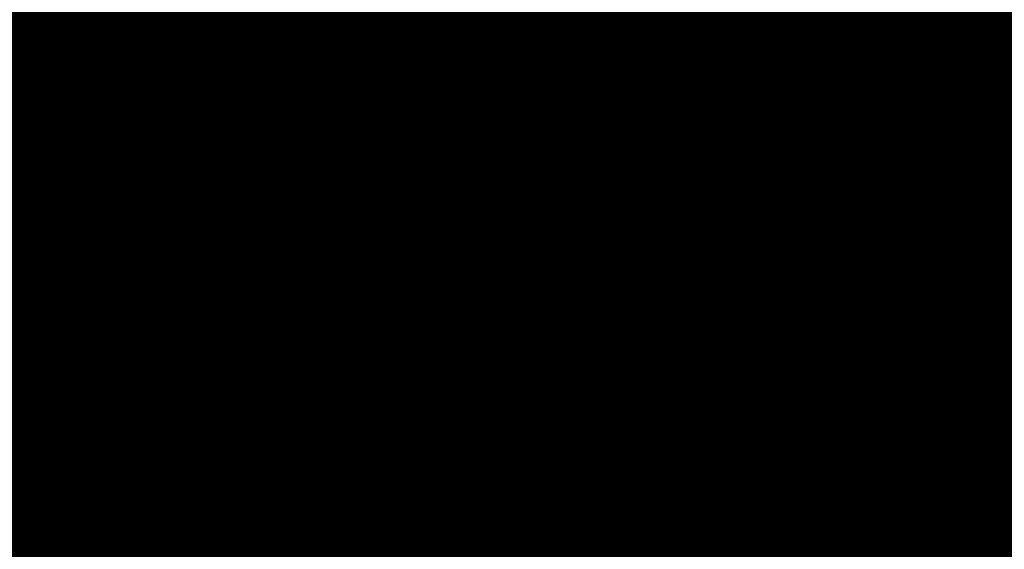
# Model space of a CAD drawing. Extents: x 1538956 to 1571595, y 5042519 to 5072519.
# Drawn here: x 1560123 to 1560162, y 5061027 to 5061048 of the extents above; entities that cross this region are included whole.
import ezdxf

# ---------------------------------------------------------------- set-up
doc = ezdxf.new("R2010")
doc.units = 0
doc.header["$LTSCALE"] = 2
doc.header["$MEASUREMENT"] = 0
doc.linetypes.add('CONTINUA', pattern=[0])
doc.linetypes.add('NASCOSTA2', pattern=[4.762499999999999, 3.175, -1.5875])
for name, color, linetype in [('374', 1, 'Continuous'), ('base_cat_FABBRICATI', 92, 'CONTINUA'), ('base_cat_PARTICELLE', 92, 'CONTINUA'), ('base_cat_ret_fabbricati', 254, 'CONTINUA'), ('base_cat_ret_foglio', 71, 'Continuous'), ('base_cat_STRADE', 92, 'CONTINUA'), ('base_cat_TESTI', 9, 'CONTINUA'), ('conica', 8, 'Continuous'), ('inviluppo', 255, 'Continuous')]:
    doc.layers.add(name, color=color, linetype=linetype)

msp = doc.modelspace()

# ---------------------------------------------------------------- hatches: boundary and pattern name
at = {"layer": '374'}
h = msp.add_hatch(dxfattribs=at)
h.set_pattern_fill('ANSI31', color=256, scale=400, style=0)
h.set_pattern_definition([(45, (0, 0), (-35.35533905932737, 35.35533905932738), [])])
h.paths.add_polyline_path([(1565180.373256797, 5068125.2603018, 0.02394110212736644), (1564117.803313463, 5069090.670400796), (1564112.427868435, 5069062.265329854), (1564050.671255, 5069005.956785), (1564027.048794, 5068964.912494), (1564000.719343, 5068872.043482), (1563987.43657, 5068853.618676), (1563940.928152, 5068778.830389), (1563923.585932, 5068760.879245), (1563859.381064, 5068702.440849), (1563842.06039, 5068685.216554), (1563795.252454, 5068636.452958), (1563730.857272, 5068596.339299), (1563723.347097, 5068591.400941), (1563666.550454, 5068547.516039), (1563601.897059, 5068532.476744), (1563537.245491, 5068517.229941), (1563514.078592, 5068496.662017), (1563492.713974, 5068403.846134), (1563473.850874, 5068378.820537999), (1563449.701426, 5068310.80942), (1563450.983694, 5068218.224859999), (1563475.747557, 5068193.013242), (1563540.766912, 5068172.611308999), (1563605.631037, 5068167.429204), (1563670.559182, 5068156.006988), (1563735.319913, 5068160.944142), (1563800.292032, 5068145.269623), (1563864.996803, 5068155.660465), (1563907.384828, 5068130.300849), (1563865.385309, 5068117.831661), (1563805.804322, 5068036.660027999), (1563801.587268, 5068019.023196), (1563788.542617, 5067943.885239), (1563802.70642, 5067909.937747), (1563848.347938, 5067851.901252), (1563868.602212, 5067759.511525), (1563869.068102, 5067759.226942), (1563869.87524, 5067759.524599), (1563933.24721, 5067821.135892), (1563997.741635, 5067852.279321), (1564018.374362, 5067761.051404), (1564051.158918, 5067668.791218), (1564064.584546, 5067655.370542), (1564129.779612, 5067618.672625), (1564156.943589, 5067577.283782), (1564163.367122, 5067484.7523), (1564168.922778, 5067392.21188), (1564197.316479, 5067355.157117), (1564262.643359, 5067306.0797), (1564272.962292, 5067300.688326), (1564327.859048, 5067267.85448), (1564393.108921, 5067226.405896), (1564431.526175, 5067209.730996), (1564458.381084, 5067182.891299), (1564504.893305, 5067117.893584), (1564524.531228, 5067054.822098), (1564530.992904, 5067025.566494999), (1564590.521748, 5066942.383303), (1564598.310135, 5066933.667384), (1564656.278446, 5066852.667791001), (1564668.708198, 5066841.801), (1564672.749565, 5066749.245223001), (1564658.269124, 5066661.126828), (1564626.56582, 5066748.765295), (1564592.283351, 5066772.716175), (1564527.350273, 5066783.038323), (1564462.34547, 5066800.305232), (1564391.043893393, 5066833.888057797), (1564359.585473, 5066931.193034), (1564330.978588, 5066966.200018), (1564265.776997, 5067002.758087), (1564255.847293, 5067022.718347), (1564200.197625, 5067075.996637001), (1564156.857574, 5067114.294314), (1564134.706213, 5067140.853076), (1564080.285764, 5067206.102713), (1564068.996072, 5067227.078112001), (1564023.214253, 5067298.112705001), (1564002.719701, 5067368.507515), (1563963.909896, 5067297.50258), (1563966.89902, 5067204.935673), (1563982.666092, 5067112.500197), (1563940.845362, 5067081.975958), (1563922.480331, 5067111.881436), (1563875.120468, 5067169.847182), (1563860.06198, 5067203.837938), (1563822.292384, 5067296.047901999), (1563808.828607, 5067313.166598001), (1563750.048584, 5067387.904658999), (1563743.176848, 5067394.316066001), (1563678.174796, 5067412.169775), (1563645.619375, 5067386.835223), (1563638.465075, 5067294.16446), (1563614.964145, 5067254.900816999), (1563550.126808, 5067256.530952), (1563494.660104, 5067292.694863), (1563514.155857, 5067385.491427), (1563483.318149, 5067477.774142), (1563483.042851, 5067478.285763), (1563417.604539, 5067539.092674), (1563387.629159, 5067569.395735), (1563416.590337, 5067638.560377), (1563432.955894, 5067662.45539), (1563475.477015, 5067755.48678), (1563463.99188, 5067847.96715), (1563413.618446, 5067930.019483), (1563400.878851, 5067939.920998001), (1563348.51474, 5067958.500464), (1563283.875179, 5067941.43003), (1563280.321233, 5067938.693105), (1563239.620309, 5067845.681562), (1563250.640733, 5067753.196118), (1563221.289409, 5067722.289065001), (1563187.964851, 5067659.961533), (1563157.796168, 5067592.058954), (1563137.85902, 5067566.855221), (1563093.799807, 5067511.158317), (1563038.1629, 5067473.24656), (1563054.20491, 5067380.811764), (1563095.516909, 5067288.633292), (1563031.751001, 5067237.900041), (1562966.864261, 5067244.426177), (1562928.892175, 5067286.945343), (1562901.30127, 5067317.840709), (1562836.177475, 5067347.932513), (1562771.202729, 5067363.318953), (1562706.552272, 5067346.571761), (1562641.910692, 5067328.910395), (1562577.277906441, 5067283.396418338), (1562522.693641, 5067190.251941999), (1562513.892716, 5067167.592919), (1562449.699616, 5067105.023759), (1562384.919078, 5067100.901356), (1562367.951451, 5067096.101356), (1562320.345515, 5067076.112698), (1562255.679201, 5067060.542167), (1562190.689839, 5067077.254055), (1562126.030669, 5067060.940865), (1562061.517868, 5067029.924374), (1561996.721477, 5067027.300185), (1561931.837147, 5067033.505480001), (1561867.320728, 5067002.732399), (1561861.691329, 5066998.449162), (1561803.265802, 5066925.444372), (1561785.494105, 5066905.094931), (1561777.810505, 5066812.421676001), (1561804.76315, 5066774.724634999), (1561824.427535, 5066720.287826), (1561805.368943, 5066713.74588), (1561740.714604, 5066696.472612999), (1561675.927839, 5066692.522975), (1561611.335412, 5066668.943194999), (1561546.875014, 5066631.969481), (1561539.127995, 5066624.862346), (1561482.884216, 5066547.399467), (1561474.05267, 5066531.622184), (1561458.897929, 5066438.875664), (1561484.611001, 5066372.658438), (1561495.537956, 5066346.640902), (1561542.302609, 5066254.506480999), (1561550.742312, 5066241.031146), (1561599.940322, 5066162.480029), (1561600.654326, 5066069.890312), (1561552.687641, 5066044.372434), (1561487.964004, 5066033.339689), (1561423.242246, 5066022.095395), (1561358.343763, 5066028.751857), (1561293.322816, 5066047.857176), (1561228.603876, 5066036.312086), (1561164.076868, 5066005.217821), (1561138.885613, 5065972.739511), (1561100.003915, 5065927.815452999), (1561035.369348, 5065907.509594), (1560970.353344, 5065926.093517), (1560905.56254, 5065921.709677), (1560840.936291, 5065900.487621), (1560808.587661, 5065876.906558), (1560776.535675, 5065856.119321), (1560712.309407, 5065793.787118), (1560699.283162, 5065783.242944), (1560648.236241, 5065715.612818), (1560622.336306, 5065689.896444), (1560584.387807, 5065614.187077), (1560577.910615, 5065596.867421), (1560540.324154, 5065503.905278), (1560585.9669, 5065451.974592), (1560623.907409, 5065412.12248), (1560651.398329, 5065391.135233), (1560716.549946, 5065359.110546), (1560781.592917, 5065338.281134), (1560846.427345261, 5065321.597895988), (1560911.813695, 5065282.983536), (1560977.098696, 5065237.602336), (1560988.662878, 5065230.493113), (1561042.346591, 5065196.102777), (1561107.679744, 5065146.008684), (1561113.244858, 5065139.118584), (1561173.182193, 5065078.796216001), (1561220.82433, 5065047.579244), (1561238.547238, 5065025.693821), (1561281.223487, 5064955.577057), (1561304.435891, 5064919.538649), (1561355.703639, 5064863.714208), (1561305.703767, 5064790.797891), (1561240.696987, 5064807.178147), (1561175.579666, 5064834.843346), (1561116.663924, 5064861.362716001), (1561110.43329, 5064865.528776), (1561045.264585, 5064898.558075), (1560980.164045, 5064924.701251), (1560915.193082, 5064937.660828), (1560850.338568, 5064938.737742), (1560785.54576, 5064933.499824), (1560753.228986, 5064950.401469001), (1560720.236446, 5064981.202218), (1560654.937232, 5065027.97175), (1560590.292444, 5065007.61202), (1560525.258521, 5065027.230481), (1560501.844553, 5065040.549356), (1560460.114021, 5065058.277323999), (1560395.362128, 5065048.929231), (1560375.678275, 5065039.32432), (1560330.831847, 5065016.698318), (1560266.462967, 5064967.72939), (1560227.614881, 5065037.889932), (1560200.320049, 5065102.087116), (1560174.437858, 5065129.971857), (1560135.091989, 5065142.040653), (1560070.11152, 5065156.42735), (1560005.235521, 5065160.010499), (1559940.302768, 5065169.496782), (1559875.274277, 5065188.95795), (1559810.498384, 5065182.176121), (1559745.693711, 5065178.379972), (1559681.085679, 5065154.069174), (1559667.542005, 5065125.092083001), (1559617.129146, 5065061.685786), (1559552.326838, 5065057.504723), (1559487.369426, 5065069.546099), (1559422.79959, 5065041.016988), (1559383.3529, 5065029.778312), (1559358.123984, 5065023.518937), (1559293.458071, 5065004.967179), (1559229.064335, 5064957.771966), (1559214.685745, 5064935.575548001), (1559230.014234, 5064843.125447), (1559230.158124, 5064842.818163), (1559273.181871, 5064750.940398999), (1559296.198424, 5064717.277903), (1559331.547077, 5064658.900466001), (1559362.223969, 5064593.558737), (1559373.944088, 5064566.708749), (1559428.077058, 5064488.175768), (1559436.210348, 5064474.706969), (1559428.705074, 5064422.384764), (1559420.491355, 5064381.961001), (1559364.797113, 5064323.701944999), (1559333.874551, 5064288.539039), (1559363.815988, 5064196.228576), (1559366.052665, 5064192.022698999), (1559431.710394, 5064107.538406), (1559435.163934, 5064104.313369), (1559497.146498, 5064046.432754), (1559562.173438, 5064028.235196), (1559630.496178428, 5064015.108505961), (1559692.64355, 5063948.546396), (1559706.858467, 5063921.720930001), (1559705.987408, 5063829.116662), (1559759.396274, 5063750.690973001), (1559783.440837, 5063737.26387), (1559824.557191, 5063718.954366), (1559889.616785, 5063697.823715), (1559954.451158, 5063700.133443), (1560019.440115, 5063686.401598), (1560042.144196, 5063647.156943), (1560020.5465, 5063571.609298), (1560014.065463, 5063554.290317), (1559979.450661, 5063461.360894999), (1560022.152958, 5063404.928696), (1560067.571056, 5063369.614271), (1560087.494935, 5063354.942383001), (1560105.333793, 5063369.978608), (1560151.89647, 5063402.434158), (1560216.335033, 5063445.995755), (1560240.889611, 5063463.884338), (1560280.846826, 5063481.899833), (1560345.542346, 5063498.76819), (1560378.06544, 5063465.212766999), (1560405.946993, 5063372.887103), (1560411.7396, 5063360.79006), (1560476.927795, 5063327.020738), (1560541.654452, 5063340.80413), (1560606.705126, 5063321.264111), (1560623.028356, 5063282.400344), (1560656.357569, 5063190.128772), (1560673.003614, 5063173.678084), (1560737.700578, 5063190.63214), (1560737.992556, 5063190.92435), (1560801.728922, 5063276.040204), (1560812.999457, 5063284.252406), (1560866.160287, 5063320.029485), (1560930.848683, 5063337.65495), (1560952.707931, 5063285.618147), (1560973.727134, 5063193.22772), (1560997.694004, 5063135.011067), (1561062.737793, 5063116.550458999), (1561127.002877, 5063177.473602), (1561143.452869, 5063194.89164), (1561191.148236, 5063250.454818), (1561223.612659, 5063288.275348), (1561255.377881, 5063314.713068), (1561292.231561, 5063288.950275), (1561320.653362, 5063272.617188), (1561385.712115, 5063252.600946), (1561450.536148, 5063256.417944), (1561515.506033, 5063198.555279), (1561451.389373, 5063169.942144), (1561386.984372, 5063123.518832), (1561376.180278, 5063104.584447), (1561359.504456, 5063011.823883), (1561388.511352, 5062968.589467), (1561453.663933, 5062939.406197), (1561496.552586, 5062920.579215), (1561518.822965, 5062909.633109), (1561584.03252, 5062874.814673), (1561629.564524, 5062829.297562), (1561649.600849, 5062803.821405999), (1561714.814371294, 5062737.446796202), (1561728.689252, 5062645.086473), (1561716.264804, 5062622.393019), (1561651.699815, 5062591.742569), (1561586.736682, 5062601.300822), (1561521.542848, 5062634.240565), (1561511.186203, 5062642.934932), (1561456.363589, 5062665.774372), (1561391.398604, 5062675.63503), (1561326.678945, 5062660.599522), (1561261.969162, 5062644.530097), (1561227.956582, 5062640.14461), (1561197.208974, 5062633.559155), (1561137.595521, 5062546.660975), (1561198.681565, 5062483.661869001), (1561247.20876, 5062455.141572), (1561263.923405, 5062445.814822), (1561329.221361, 5062402.349498), (1561394.345591, 5062376.605964), (1561459.195742, 5062378.700656), (1561502.037063, 5062365.05595), (1561524.29287, 5062355.784594), (1561589.798335, 5062291.614505), (1561607.060386, 5062273.497431), (1561655.304935, 5062227.466141), (1561693.144615, 5062181.753066001), (1561721.242864, 5062119.914733), (1561734.356121, 5062089.565065), (1561745.165972, 5061997.07597), (1561723.144171, 5061927.989349), (1561710.080964, 5061904.132181), (1561658.76989, 5061877.333501), (1561594.065887, 5061859.927019), (1561529.317887, 5061846.941145), (1561464.711534, 5061819.570655), (1561449.595108, 5061808.961628), (1561400.338979, 5061768.418186), (1561356.300241, 5061715.446183), (1561336.172245, 5061696.249864), (1561271.580782, 5061667.124008), (1561206.626932, 5061674.831317), (1561141.642126, 5061685.711712), (1561076.933503, 5061668.4407), (1561012.365317, 5061636.791933999), (1560947.660847, 5061619.011330999), (1560947.121921, 5061618.834586), (1560911.034259, 5061525.885814), (1560948.682718, 5061514.534763), (1561013.584486, 5061512.276269), (1561078.491003, 5061509.539935), (1561143.822003, 5061463.549733), (1561174.154931, 5061435.867347), (1561169.564877, 5061343.226336), (1561145.520826, 5061290.409109999), (1561126.288345, 5061250.20577), (1561078.061122198, 5061156.210989739), (1561082.050518, 5061146.373267), (1561147.324741, 5061065.220316), (1561147.731337, 5061065.111383), (1561149.352183, 5061065.240208), (1561212.534478, 5061073.383866), (1561277.34114, 5061081.282779), (1561342.03839, 5061100.283098999), (1561373.00723, 5061160.034605), (1561389.315025, 5061252.791211), (1561406.698347777, 5061344.295163109), (1561438.463556, 5061438.467597), (1561468.029874, 5061483.170975), (1561531.250354739, 5061537.718458598), (1561597.081919, 5061554.820681), (1561653.659947, 5061533.189071), (1561662.311996, 5061519.385263), (1561680.636285, 5061440.859919), (1561694.893158, 5061348.404946), (1561729.362631, 5061300.233983), (1561794.380788, 5061286.514915), (1561859.404914, 5061272.225159), (1561876.453622, 5061257.608899), (1561928.908802578, 5061170.696592438), (1561936.341017, 5061073.011523), (1561991.714462, 5061016.401757), (1562024.344242, 5060981.290566999), (1562032.338972, 5060888.774002), (1561991.867600852, 5060797.835110497), (1561929.736443, 5060723.816517), (1561875.3386, 5060702.021268), (1561865.088004, 5060699.663975), (1561800.323683, 5060687.150219999), (1561735.590022, 5060671.51655), (1561670.990758, 5060642.268255999), (1561637.342684, 5060607.067263), (1561607.042175, 5060547.125020999), (1561586.707429, 5060513.970815), (1561543.180248, 5060443.00461), (1561529.567293, 5060420.810612001), (1561510.798281596, 5060396.07894966, -0.008992913906812885), (1561628.334150332, 5060215.080755508), (1561675.123985, 5060224.503297), (1561739.985669, 5060227.695537999), (1561766.057617, 5060237.957472), (1561804.602258, 5060255.604780001), (1561868.870613, 5060318.544935), (1561887.434628, 5060331.757247), (1561933.362707, 5060358.834732), (1561998.12524, 5060371.850356), (1562063.192603, 5060354.22297), (1562128.261004, 5060336.530227), (1562192.647511, 5060387.224201), (1562232.300746, 5060427.786634), (1562256.94392, 5060446.835386), (1562321.603958, 5060469.953057), (1562386.472879, 5060472.153419999), (1562423.532617, 5060522.294879), (1562450.576581, 5060550.73044), (1562514.987906, 5060598.472755), (1562579.770833, 5060609.104462001), (1562608.894343, 5060616.750151999), (1562644.452019, 5060629.839394), (1562709.101966, 5060653.638538999), (1562773.768713, 5060675.722309), (1562824.623842, 5060711.517071), (1562772.807325, 5060771.18262), (1562748.353336, 5060803.345098999), (1562707.154155, 5060847.244418), (1562642.095981, 5060864.264351999), (1562606.694173, 5060894.516865), (1562576.661255, 5060918.826378), (1562525.697442, 5060986.300064), (1562510.901701, 5061005.889276001), (1562461.674606, 5061078.254375), (1562444.902478, 5061117.053902999), (1562420.633806, 5061170.439463), (1562379.002497, 5061218.535021), (1562341.172108, 5061262.240352), (1562313.188248, 5061311.653809), (1562289.02862, 5061354.315218), (1562247.326849, 5061409.68778), (1562216.620961, 5061446.188153), (1562181.620443, 5061492.394144), (1562150.602321, 5061538.125619), (1562115.772451, 5061589.477906), (1562090.806003, 5061630.12576), (1562049.991146, 5061680.068406), (1561998.8318, 5061721.806203), (1561983.996819, 5061792.263247), (1561979.302891079, 5061816.071907228), (1562048.117125, 5061868.257739), (1562112.810707, 5061886.587457), (1562177.682519, 5061887.020801), (1562234.631599, 5061909.349504001), (1562242.209323, 5061921.991844), (1562285.015972, 5062002.449324), (1562305.974936, 5062033.009914), (1562344.597381, 5062095.641618), (1562370.045715, 5062113.313264), (1562434.509618, 5062154.22184), (1562499.376542, 5062154.872223999), (1562564.337826, 5062146.126791), (1562629.366728, 5062130.674978), (1562694.094163, 5062145.215457), (1562758.634778, 5062178.274038), (1562823.361228, 5062192.836911), (1562886.419141943, 5062193.473099636), (1562888.213983, 5062194.859112), (1562850.68834, 5062285.919542), (1562822.267274, 5062301.322857), (1562756.997162, 5062340.841634), (1562721.541328, 5062377.214531), (1562691.566515, 5062396.396672), (1562626.430762, 5062422.734017), (1562561.46712, 5062431.98962), (1562496.720971, 5062419.586605), (1562432.023356, 5062402.316826), (1562367.008036, 5062416.748145), (1562321.432244, 5062465.795524), (1562333.385871, 5062558.511576001), (1562368.214911274, 5062648.10401606), (1562429.141023, 5062689.922590001), (1562493.518258, 5062738.827248001), (1562510.47919, 5062745.47919), (1562558.039706, 5062773.272638), (1562598.953399, 5062838.964255), (1562621.835437, 5062879.833871), (1562686.485688, 5062901.266968), (1562751.862541, 5062850.534135), (1562760.997634, 5062840.59487), (1562817.385963, 5062785.373807), (1562882.472766, 5062763.600204), (1562946.920396, 5062805.123636), (1562968.343122, 5062842.687491001), (1562970.132115, 5062935.302273001), (1562991.462025, 5063028.114665), (1563009.415425, 5063039.581487), (1563041.147794, 5063028.617354), (1563074.515597, 5063016.300282), (1563140.076241, 5062947.644062), (1563148.088571, 5062937.103894999), (1563205.867752, 5062856.378405999), (1563248.14113, 5062845.522276999), (1563270.90015, 5062840.034201), (1563278.40904, 5062845.829691), (1563335.307954, 5062885.152430001), (1563382.539778, 5062939.485230001), (1563399.470373, 5062954.287836), (1563464.246203, 5062963.080593), (1563483.611475, 5062940.514544), (1563521.768442, 5062848.306701), (1563530.405234, 5062836.241448), (1563559.399508, 5062756.093718), (1563596.744435, 5062692.013228), (1563620.32291, 5062664.118798001), (1563662.196607, 5062634.873516001), (1563727.177846, 5062623.885397), (1563792.25071, 5062603.974355999), (1563857.015431, 5062614.165544), (1563891.007922, 5062666.889232), (1563920.710887, 5062728.539434), (1563936.808112, 5062759.956112), (1563956.126453, 5062852.751405001), (1563929.57006, 5062945.07577), (1563932.31306, 5063037.700919), (1563982.049849, 5063072.082654), (1564014.595056, 5063038.546043), (1564047.591231, 5063006.244799), (1564112.919108, 5062961.283917), (1564127.659767, 5062947.112057), (1564178.828994, 5062859.929093), (1564181.680106, 5062855.071403), (1564235.273816, 5062763.0268), (1564244.902106, 5062742.953167), (1564292.998046, 5062671.02527), (1564310.644205, 5062658.275766), (1564375.404854, 5062668.739997), (1564385.101704, 5062671.976569001), (1564440.023105, 5062692.950133001), (1564504.323361, 5062747.821893), (1564519.025632, 5062765.959369999), (1564539.391745, 5062858.767501), (1564561.943739, 5062951.59838), (1564566.987219, 5062960.447391001), (1564602.803858, 5063044.619237), (1564630.58372, 5063082.763355), (1564695.651274, 5063063.212042), (1564735.965178, 5063046.001825), (1564760.901966, 5063026.088083999), (1564825.795038, 5063023.400981), (1564890.610551, 5063028.165622001), (1564956.116756, 5062966.692489), (1565020.998432, 5062965.170264), (1565033.41343, 5062956.503130999), (1565041.764161, 5062863.993011), (1565022.480946, 5062823.15176), (1565006.645913, 5062771.029115), (1564989.681298, 5062678.254823), (1564959.992137, 5062595.070608), (1564956.688223, 5062585.313445), (1564895.992396, 5062511.56762), (1564870.998312, 5062491.823301001), (1564831.626315, 5062463.10006), (1564767.297169, 5062410.984456), (1564755.793141, 5062398.027533), (1564707.378995, 5062304.927346), (1564768.860494, 5062260.61181), (1564833.865792, 5062247.906176), (1564898.818046, 5062240.319931), (1564949.82375, 5062214.853027), (1564964.041997, 5062206.694757), (1565029.306412, 5062169.261709), (1565094.200386, 5062167.360479), (1565158.587835, 5062213.896555999), (1565162.561499, 5062217.074475), (1565223.035075, 5062254.630439), (1565276.245978, 5062310.861858), (1565287.180637, 5062324.072343), (1565359.352621127, 5062404.966009247), (1565392.193075, 5062497.272501), (1565414.661009, 5062539.755938), (1565452.60772, 5062590.504354), (1565478.559529, 5062632.214422001), (1565500.419389, 5062683.604309999), (1565487.151904, 5062776.062239), (1565476.391654, 5062838.45239), (1565470.292552381, 5062872.53428041), (1565540.582359, 5062902.753152), (1565605.20347, 5062926.064319001), (1565639.347543, 5062962.859144), (1565669.193555, 5063009.183132), (1565701.334034, 5063056.110212), (1565733.261508, 5063084.760563), (1565797.542748, 5063140.000642), (1565817.767418, 5063057.3395), (1565859.330613, 5062965.181267), (1565864.373141, 5062954.068409), (1565930.008889, 5062881.365606), (1565942.849679, 5062873.467332), (1565963.272648, 5062781.085995), (1565931.597828, 5062731.246568), (1565910.253149, 5062687.927208999), (1565868.027821, 5062608.44197), (1565862.630819, 5062594.825983), (1565818.580537, 5062501.762904), (1565814.708046, 5062409.124508999), (1565836.672105, 5062316.759114), (1565871.949526, 5062237.542287), (1565878.066928, 5062224.599231), (1565937.816195, 5062143.717473), (1565953.947651, 5062132.804583), (1566003.170344, 5062098.457108), (1566068.493539, 5062056.206445), (1566133.12169, 5062079.520777), (1566197.56437, 5062120.247324), (1566216.091534, 5062135.585155), (1566261.943878, 5062166.835618), (1566326.277289, 5062217.664344001), (1566339.255888, 5062229.492976001), (1566355.399143, 5062322.262513), (1566349.254109, 5062414.794697), (1566371.978587, 5062507.634417), (1566387.869985, 5062525.576526999), (1566452.550641, 5062543.405212), (1566517.381038, 5062547.177577), (1566581.980572, 5062572.544212), (1566616.19056, 5062602.838866999), (1566646.26937, 5062626.907443), (1566710.713826, 5062666.631701), (1566775.560493, 5062668.759751), (1566827.976759, 5062605.107280999), (1566841.334981, 5062584.416092), (1566887.347298, 5062513.146656), (1566907.176005, 5062494.041768), (1566972.272795, 5062473.070925), (1567037.195926, 5062468.280393), (1567101.788415, 5062494.197398), (1567134.31563, 5062515.803274), (1567166.20829, 5062536.075735), (1567230.750653, 5062566.525628), (1567295.666044, 5062562.388061), (1567360.601635, 5062556.392349), (1567425.436079, 5062559.755127), (1567490.363166, 5062554.562436), (1567555.365993, 5062542.397414), (1567620.25588, 5062540.662288), (1567685.157498, 5062537.852828), (1567730.412518, 5062522.255781), (1567750.283677, 5062514.402598999), (1567815.289786, 5062502.028933), (1567880.125996, 5062505.273108), (1567945.098642041, 5062526.457276836), (1568009.265472, 5062560.565324), (1568068.330882, 5062618.537146), (1568073.441453, 5062624.167781), (1568137.758519, 5062674.752222), (1568190.568379, 5062712.472287999), (1568202.084836, 5062724.39718), (1568266.178438, 5062795.183791), (1568274.817224, 5062805.993419), (1568265.604406, 5062847.561681), (1568250.452865, 5062898.324713), (1568199.590515, 5062952.209021), (1568143.811141, 5062989.755408), (1568134.25289, 5062995.233976), (1568068.934176, 5063036.612268), (1568001.863328256, 5063079.563301004), (1567938.106966, 5063137.009657), (1567892.127073, 5063172.203408), (1567872.664787, 5063189.976712001), (1567807.1148, 5063252.948925), (1567799.023979, 5063263.787433), (1567741.176347, 5063351.757621), (1567738.332305, 5063355.725246), (1567697.10596, 5063447.875188), (1567739.598383, 5063496.829468), (1567804.850486, 5063460.924063), (1567818.645444, 5063449.19754), (1567870.279763, 5063408.831607), (1567935.452649, 5063380.344378), (1568000.684831089, 5063358.425931225), (1568065.507234, 5063350.181899), (1568130.318612, 5063354.883769999), (1568195.645162, 5063312.530590001), (1568260.720217, 5063293.205728), (1568333.588347995, 5063272.029956171), (1568390.981414, 5063244.555573001), (1568446.205071673, 5063224.409006301, 0.0991195511501425)])
h.paths.add_polyline_path([(1561402.351267, 5064771.577629), (1561370.869116, 5064758.369808001), (1561345.454548, 5064771.01668), (1561370.385993, 5064807.37506)], flags=16)
h.paths.add_polyline_path([(1563929.566791, 5068179.142679), (1563918.854046, 5068223.016498), (1563929.061464, 5068228.29601), (1563936.810115, 5068223.201094001)], flags=16)
at = {"layer": 'base_cat_ret_fabbricati'}
h = msp.add_hatch(color=256, dxfattribs=at)
h.paths.add_polyline_path([(1560222.431, 5061073.363), (1560223.246, 5061072.336), (1560226.436, 5061068.318), (1560231.441, 5061071.884), (1560236.764, 5061076.238), (1560239.596, 5061078.636), (1560235.323, 5061084.612), (1560230.879, 5061080.735), (1560227.51, 5061077.789)])
h.paths.add_polyline_path([(1560217.355, 5061067.253), (1560220.357, 5061063.26), (1560223.425, 5061065.821), (1560226.436, 5061068.318), (1560223.246, 5061072.336), (1560222.647, 5061071.807)])
h.paths.add_polyline_path([(1560200.237, 5061116.102), (1560199.741, 5061116.709), (1560197.907, 5061115.347), (1560197.184, 5061116.321), (1560196.066, 5061117.827), (1560193.867, 5061116.194), (1560193.422, 5061116.793000001), (1560193.004, 5061116.483), (1560190.863, 5061114.893), (1560191.665, 5061113.784), (1560193.075, 5061111.833000001), (1560190.459, 5061109.817), (1560190.726, 5061109.444), (1560191.057, 5061108.981000001), (1560192.619, 5061110.186000001), (1560197.649, 5061103.625), (1560200.896, 5061106.011), (1560201.413, 5061106.412), (1560200.896, 5061107.146000001), (1560204.7, 5061109.971)])
h.paths.add_polyline_path([(1560186.222, 5061105.259), (1560190.08, 5061100.261), (1560191.252, 5061098.794), (1560197.649, 5061103.625), (1560192.619, 5061110.186000001), (1560191.057, 5061108.981000001)])
h.paths.add_polyline_path([(1560107.095, 5061036.693), (1560115.635, 5061042.875), (1560112.217, 5061047.396000001), (1560110.19, 5061050.163), (1560102.182, 5061060.672), (1560096.444, 5061068.234), (1560095.077, 5061067.554), (1560088.841, 5061064.132), (1560086.421, 5061068.241), (1560078.303, 5061063.487), (1560077.808, 5061064.623), (1560067.198, 5061058.155), (1560067.804, 5061057.141), (1560073.981, 5061046.966), (1560081.697, 5061051.225), (1560092.366, 5061057.093)])
h.paths.add_polyline_path([(1560098.857, 5060992.377), (1560101.205, 5060989.425), (1560103.975, 5060991.677), (1560101.767, 5060994.638)])
h.paths.add_polyline_path([(1560131.139, 5060991.429), (1560130.016, 5060990.594), (1560123.277, 5060984.725), (1560127.184, 5060979.68), (1560129.064, 5060981.302), (1560134.729, 5060986.67)])
h.paths.add_polyline_path([(1560131.237, 5060997.453), (1560133.825, 5060994.053), (1560131.139, 5060991.429), (1560134.729, 5060986.67), (1560141.101, 5060991.834), (1560139.05, 5060994.864), (1560137.219, 5060997.369), (1560134.655, 5061000.566000001)])
h.paths.add_polyline_path([(1560184.049, 5061081.129), (1560177.725, 5061075.797), (1560182.169, 5061070.441000001), (1560188.395, 5061075.581999999)])
h.paths.add_polyline_path([(1560109.287, 5061003.512), (1560104.965, 5061000.244), (1560105.576, 5060999.397), (1560109.165, 5060994.411), (1560113.364, 5060997.893999999)])
h.paths.add_polyline_path([(1560108.628, 5060990.403), (1560115.464, 5060982.423), (1560118.663, 5060985.035), (1560111.655, 5060993.17)])
h.paths.add_polyline_path([(1560154.994, 5060985.31), (1560147.303, 5060991.322), (1560144.055, 5060987.517), (1560142.468, 5060989.831), (1560141.101, 5060991.834), (1560134.729, 5060986.67), (1560129.064, 5060981.302), (1560127.184, 5060979.68), (1560132.946, 5060972.117), (1560133.228, 5060971.762), (1560140.613, 5060979.596), (1560144.544, 5060975.29), (1560147.303, 5060978.499), (1560148.89, 5060977.234)])
h.paths.add_polyline_path([(1560101.034, 5061005.6), (1560104.965, 5061000.244), (1560109.287, 5061003.512), (1560104.013, 5061011.063), (1560107.089, 5061013.472), (1560106.113, 5061014.713), (1560103.183, 5061012.566000001), (1560098.446, 5061009.285)])
h.paths.add_polyline_path([(1560133.922, 5061016.098), (1560124.986, 5061011.098), (1560122.447, 5061009.226), (1560124.669, 5061006.053), (1560127.575, 5061008.14), (1560136.138, 5061011.97)])
h.paths.add_polyline_path([(1560105.576, 5060999.397), (1560104.965, 5061000.244), (1560101.034, 5061005.6), (1560096.444, 5061002.14), (1560097.574, 5061000.575), (1560098.812, 5060998.86), (1560097.128, 5060997.739), (1560099.642, 5060994.59), (1560104.062, 5060997.989)])
h.paths.add_polyline_path([(1560097.762, 5061010.216), (1560086.539, 5061001.826), (1560083.21, 5060999.337), (1560086.653, 5060994.852), (1560089.455, 5060996.938), (1560096.444, 5061002.14), (1560101.034, 5061005.6), (1560098.446, 5061009.285)])
h.paths.add_polyline_path([(1560098.446, 5061009.285), (1560103.183, 5061012.566000001), (1560100.961, 5061015.583000001), (1560096.297, 5061012.279), (1560097.762, 5061010.216)])
h.paths.add_polyline_path([(1560081.013, 5061017.563999999), (1560081.819, 5061015.035), (1560083.357, 5061011.813999999), (1560092.952, 5061016.824), (1560096.297, 5061012.279), (1560100.961, 5061015.583000001), (1560098.983, 5061018.339), (1560093.381, 5061026.107), (1560089.412, 5061023.373)])
h.paths.add_polyline_path([(1560136.138, 5061011.97), (1560127.575, 5061008.14), (1560124.669, 5061006.053), (1560123.375, 5061004.944), (1560122.838, 5061005.468), (1560118.882, 5061002.343), (1560120.518, 5061000.566000001), (1560124.107, 5060996.308), (1560128.82, 5061000.196), (1560137.968, 5061008.17)])
h.paths.add_polyline_path([(1560161.779, 5061012.816000001), (1560159.781, 5061013.411), (1560156.198, 5061014.67), (1560150.177, 5061016.784), (1560150.531, 5061017.719), (1560146.115, 5061019.364), (1560142.492, 5061009.553), (1560150.531, 5061004.605), (1560153.223, 5061002.384), (1560154.58, 5061003.516), (1560157.044, 5061000.932)])
h.paths.add_polyline_path([(1560120.338, 5061020.656), (1560123.473, 5061013.866), (1560124.986, 5061011.098), (1560133.922, 5061016.098), (1560131.848, 5061020.021000001), (1560129.569, 5061023.822), (1560127.819, 5061026.356000001)])
h.paths.add_polyline_path([(1560172.426, 5061061.985), (1560176.21, 5061065.733), (1560172.574, 5061069.701), (1560168.569, 5061066.206999999)])
h.paths.add_polyline_path([(1560143.421, 5061077.085), (1560144.886, 5061074.544), (1560149.256, 5061076.334), (1560148.279, 5061078.91)])
h.paths.add_polyline_path([(1560140.588, 5061000.411), (1560137.219, 5060997.369), (1560139.05, 5060994.864), (1560141.101, 5060991.834), (1560142.468, 5060989.831), (1560144.055, 5060987.517), (1560147.303, 5060991.322), (1560154.994, 5060985.31), (1560157.826, 5060989.008), (1560152.601, 5060993.159), (1560151.966, 5060992.419), (1560147.987, 5060996.721), (1560145.156, 5060999.924), (1560143.054, 5060997.858)])
h.paths.add_polyline_path([(1560158.217, 5061086.115), (1560157.094, 5061087.785), (1560153.016, 5061084.552), (1560154.091, 5061082.989)])
h.paths.add_polyline_path([(1560159.535, 5060997.303), (1560164.686, 5061005.964), (1560168.653, 5061004.131), (1560171.721, 5061009.458000001), (1560161.779, 5061012.816000001), (1560157.044, 5061000.932), (1560154.58, 5061003.516), (1560153.223, 5061002.384), (1560154.002, 5061001.971)])
h.paths.add_polyline_path([(1560152.528, 5061075.797), (1560147.278, 5061071.503), (1560140.93, 5061066.445), (1560152.455, 5061051.94), (1560155.653, 5061054.577), (1560164.101, 5061061.781), (1560162.734, 5061063.368)])
h.paths.add_polyline_path([(1560142.862, 5061002.52), (1560140.289, 5061005.431), (1560134.655, 5061000.566000001), (1560137.219, 5060997.369), (1560140.588, 5061000.411)])
h.paths.add_polyline_path([(1560189.826, 5061027.275), (1560190.036, 5061027.501), (1560204.139, 5061039.247), (1560204.257, 5061039.333000001), (1560198.528, 5061046.191000001), (1560196.404, 5061044.438), (1560193.352, 5061047.98), (1560182.471, 5061061.317), (1560176.067, 5061055.732), (1560175.436, 5061056.387), (1560174.822, 5061055.735), (1560174.17, 5061056.348999999), (1560173.273, 5061056.677), (1560172.416, 5061056.638), (1560171.394, 5061055.905), (1560170.779, 5061055.008), (1560170.776, 5061053.498), (1560171.143, 5061052.844), (1560170.406, 5061052.111), (1560172.117, 5061050.311000001), (1560171.544, 5061049.659), (1560170.892, 5061050.191000001), (1560170.361, 5061050.07), (1560169.912, 5061049.826), (1560169.502, 5061049.173), (1560169.461, 5061048.683999999), (1560169.827, 5061048.275), (1560161.491, 5061041.491), (1560161.242, 5061041.76), (1560160.474, 5061041.893), (1560159.856, 5061041.477), (1560159.619, 5061040.968), (1560159.647, 5061040.539), (1560159.973, 5061040.212), (1560158.46, 5061038.949), (1560158.955, 5061038.47), (1560164.737, 5061031.385), (1560167.287, 5061028.322), (1560170.99, 5061031.509), (1560176.108, 5061035.731000001), (1560180.841, 5061039.796), (1560182.344, 5061037.967), (1560182.344, 5061037.734), (1560183.048, 5061038.175), (1560184.245, 5061037.518999999), (1560185.758, 5061037.615), (1560186.54, 5061038.116), (1560187.272, 5061038.927), (1560187.492, 5061039.881), (1560187.443, 5061040.633), (1560186.881, 5061041.503), (1560187.101, 5061042.255), (1560189.787, 5061038.676), (1560184.171, 5061034.036), (1560184.928, 5061033.13), (1560183.683, 5061031.579), (1560183.39, 5061030.374), (1560183.341, 5061029.026000001), (1560184.122, 5061027.655), (1560184.977, 5061027.081999999), (1560186.1, 5061026.927), (1560187.541, 5061027.225), (1560189.152, 5061027.977)])
h.paths.add_polyline_path([(1560192.522, 5061069.785), (1560197.405, 5061063.57), (1560200.579, 5061066.183), (1560201.287, 5061066.791), (1560199.822, 5061068.556), (1560196.184, 5061072.791)])
h.paths.add_polyline_path([(1560201.165, 5061076.906), (1560196.184, 5061072.791), (1560199.822, 5061068.556), (1560204.681, 5061072.516)])
h.paths.add_polyline_path([(1560214.032, 5061097.399), (1560218.647, 5061100.941000001), (1560213.886, 5061107.275), (1560209.296, 5061103.756)])
h.paths.add_polyline_path([(1560205.013, 5061100.49), (1560209.686, 5061094.214), (1560214.032, 5061097.399), (1560209.296, 5061103.756)])
h.paths.add_polyline_path([(1560198.845, 5061086.018999999), (1560202.85, 5061088.977), (1560198.089, 5061095.347), (1560193.791, 5061092.103)])
h.paths.add_polyline_path([(1560209.686, 5061094.214), (1560205.013, 5061100.49), (1560198.089, 5061095.347), (1560202.85, 5061088.977)])
h.paths.add_polyline_path([(1560187.956, 5061096.206), (1560191.252, 5061098.794), (1560190.08, 5061100.261), (1560186.222, 5061105.259), (1560185.955, 5061105.055), (1560182.902, 5061102.73), (1560185.563, 5061099.247)])
h.paths.add_polyline_path([(1560187.248, 5061065.312), (1560191.96, 5061059.396000001), (1560194.841, 5061061.578), (1560197.405, 5061063.57), (1560192.522, 5061069.785), (1560190.104, 5061067.733)])
h.paths.add_polyline_path([(1560203.973, 5061068.938), (1560206.121, 5061070.691000001), (1560204.681, 5061072.516), (1560199.822, 5061068.556), (1560201.287, 5061066.791)])
h.paths.add_polyline_path([(1560201.458, 5060979.668000001), (1560195.256, 5060986.55), (1560190.615, 5060991.693), (1560185.88, 5060996.94), (1560179.483, 5061004.097), (1560175.89, 5061008.062), (1560175.597, 5061007.768), (1560162.768, 5060993.783), (1560162.902, 5060993.268999999), (1560168.472, 5060987.266), (1560168.887, 5060986.92), (1560170.767, 5060988.733), (1560174.698, 5060992.168000001), (1560185.099, 5060980.085), (1560188.395, 5060982.674), (1560195.232, 5060974.396000001)])
h.paths.add_polyline_path([(1560211.005, 5061074.687), (1560206.121, 5061081.129), (1560201.165, 5061076.906), (1560204.681, 5061072.516), (1560206.121, 5061070.691000001), (1560207.245, 5061071.467), (1560209.491, 5061073.483)])
h.paths.add_polyline_path([(1560182.169, 5061096.337), (1560184.684, 5061093.271000001), (1560187.956, 5061096.206), (1560185.563, 5061099.247), (1560183.488, 5061097.566000001)])
h.paths.add_polyline_path([(1560198.845, 5061086.018999999), (1560193.791, 5061092.103), (1560189.494, 5061088.87), (1560194.304, 5061082.536)])
h.paths.add_polyline_path([(1560217.011, 5061080.031), (1560220.136, 5061083.192), (1560214.301, 5061089.955), (1560208.856, 5061084.779), (1560208.246, 5061083.049), (1560207.66, 5061082.369), (1560206.121, 5061081.129), (1560211.005, 5061074.687), (1560214.35, 5061077.598)])
h.paths.add_polyline_path([(1560211.005, 5061074.687), (1560209.491, 5061073.483), (1560207.245, 5061071.467), (1560206.121, 5061070.691000001), (1560203.973, 5061068.938), (1560208.05, 5061064), (1560220.918, 5061074.807), (1560217.011, 5061080.031), (1560214.35, 5061077.598)])
h.paths.add_polyline_path([(1560125.646, 5061099.176), (1560118.223, 5061094.524), (1560123.985, 5061085.888), (1560127.33, 5061088.154), (1560135.681, 5061075.88), (1560132.726, 5061073.817), (1560135.437, 5061070.453), (1560143.885, 5061074.091), (1560139.856, 5061080.079), (1560126.944, 5061098.988)])
h.paths.add_polyline_path([(1560178.116, 5061101.657), (1560179.433, 5061099.969), (1560182.169, 5061101.943), (1560181.712, 5061104.412)])
h.paths.add_polyline_path([(1560091.487, 5060971.461), (1560099.716, 5060978.857), (1560104.477, 5060983.067), (1560115.757, 5060968.956), (1560120.933, 5060973.215), (1560120.762, 5060973.465), (1560116.392, 5060978.642), (1560109.262, 5060987.087), (1560105.6, 5060991.477), (1560095.028, 5060982.244), (1560092.342, 5060980.431), (1560087.072, 5060976.08), (1560090.535, 5060972.463), (1560089.51, 5060971.569), (1560090.34, 5060970.722)])
h.paths.add_polyline_path([(1560238.571, 5061087.427), (1560235.323, 5061084.612), (1560239.596, 5061078.636), (1560242.795, 5061081.355)])
h.paths.add_polyline_path([(1560244.924, 5061078.379), (1560238.876, 5061073.337), (1560241.72, 5061069.438999999), (1560247.971, 5061074.008)])
h.paths.add_polyline_path([(1560183.308, 5061090.574), (1560185.107, 5061091.889), (1560184.684, 5061093.271000001), (1560182.169, 5061096.337), (1560181.754, 5061096.993), (1560179.433, 5061099.969), (1560178.116, 5061101.657), (1560176.138, 5061100.142)])
h.paths.add_polyline_path([(1560242.795, 5061081.355), (1560239.596, 5061078.636), (1560236.764, 5061076.238), (1560238.876, 5061073.337), (1560244.924, 5061078.379)])
h.paths.add_polyline_path([(1560196.409, 5061123.906), (1560199.48, 5061119.931), (1560204.063, 5061123.686000001), (1560200.848, 5061127.613)])
at = {"layer": 'base_cat_ret_foglio'}
msp.add_hatch(color=256, dxfattribs=at).paths.add_polyline_path([(1560219.746, 5061046.513), (1560225.923, 5061051.678), (1560242.257, 5061065.085), (1560250.266, 5061071.3), (1560247.971, 5061074.008), (1560244.924, 5061078.379), (1560242.795, 5061081.355), (1560238.571, 5061087.427), (1560233.126, 5061095.502), (1560228.34, 5061102.635), (1560227.315, 5061104.268999999), (1560222.969, 5061100.464), (1560217.597, 5061106.989), (1560211.768, 5061114.275), (1560205.096, 5061122.424), (1560204.063, 5061123.686000001), (1560200.848, 5061127.613), (1560198.594, 5061131.166999999), (1560194.627, 5061137.088), (1560186.29, 5061147.416), (1560174.254, 5061162.982), (1560160.417, 5061154.561000001), (1560166.649, 5061145.749), (1560188.151, 5061118.81), (1560185.853, 5061116.898), (1560180.436, 5061112.392), (1560184.733, 5061106.726), (1560181.712, 5061104.412), (1560178.116, 5061101.657), (1560176.138, 5061100.142), (1560183.308, 5061090.574), (1560186.442, 5061086.484), (1560184.171, 5061084.813999999), (1560173.746, 5061095.86), (1560163.344, 5061106.929), (1560157.924, 5061112.631), (1560151.942, 5061108.134), (1560137.248, 5061097.426), (1560134.631, 5061097.876), (1560126.944, 5061098.988), (1560125.646, 5061099.176), (1560123.912, 5061101.371), (1560109.287, 5061118.655), (1560104.428, 5061124.285), (1560102.011, 5061126.921), (1560097.079, 5061123.545), (1560095.077, 5061121.482), (1560091.951, 5061117.736), (1560086.116, 5061111.128), (1560079.304, 5061103.852), (1560079.084, 5061100.13), (1560080.818, 5061096.802), (1560083.821, 5061090.743), (1560090.462, 5061077.789), (1560064.678, 5061062.378), (1560067.198, 5061058.155), (1560067.804, 5061057.141), (1560073.981, 5061046.966), (1560079.475, 5061037.913), (1560082.991, 5061031.853), (1560085.774, 5061027.558999999), (1560082.429, 5061025.376), (1560078.84, 5061022.657), (1560067.56, 5061014.737), (1560057.988, 5061007.46), (1560060.894, 5061002.319), (1560065.655, 5060994.316000001), (1560073.664, 5060981.183), (1560079.939, 5060971.127), (1560086.458, 5060976.722), (1560087.072, 5060976.08), (1560090.535, 5060972.463), (1560089.51, 5060971.569), (1560090.34, 5060970.722), (1560091.487, 5060971.461), (1560093.416, 5060969.517), (1560094.955, 5060970.722), (1560103.769, 5060959.557), (1560105.527, 5060961.155), (1560109.409, 5060956.169), (1560117.613, 5060945.255), (1560121.153, 5060940.341), (1560129.674, 5060947.402), (1560140.784, 5060956.885), (1560146.546, 5060961.453), (1560148.328, 5060961.31), (1560149.378, 5060960.69), (1560153.578, 5060955.716), (1560161.733, 5060944.838), (1560172.427, 5060930.297), (1560178.702, 5060921.685), (1560191.765, 5060904.115), (1560204.363, 5060887.117), (1560210.736, 5060878.374), (1560211.957, 5060876.597), (1560214.911, 5060871.241), (1560221.308, 5060859.933), (1560226.069, 5060862.187), (1560236.495, 5060870.06), (1560245.676, 5060876.966), (1560259.691, 5060887.463), (1560264.574, 5060891.376), (1560276.635, 5060900.799), (1560268.92, 5060910.174), (1560256.077, 5060926.075), (1560243.307, 5060942.081999999), (1560234.249, 5060953.342), (1560223.799, 5060965.807), (1560218.964, 5060971.044), (1560225.239, 5060976.232), (1560216.564, 5060987.186000001), (1560209.369, 5060981.326), (1560204.998, 5060979.058999999), (1560201.458, 5060979.668000001), (1560195.256, 5060986.55), (1560190.615, 5060991.693), (1560185.88, 5060996.94), (1560179.483, 5061004.097), (1560175.89, 5061008.062), (1560178.273, 5061010.455), (1560192.471, 5061024.301), (1560192.658, 5061024.452), (1560207.785, 5061036.639), (1560210.834, 5061039.225)])

# ---------------------------------------------------------------- linework, layer by layer
at = {"layer": 'base_cat_FABBRICATI'}
msp.add_lwpolyline([(1560169.827, 5061048.275), (1560161.491, 5061041.491), (1560161.242, 5061041.76), (1560160.474, 5061041.893), (1560159.856, 5061041.477), (1560159.619, 5061040.968), (1560159.647, 5061040.539), (1560159.973, 5061040.212), (1560158.46, 5061038.949), (1560158.955, 5061038.47), (1560164.737, 5061031.385)], dxfattribs=at)
at = {"layer": 'base_cat_PARTICELLE'}
for points in [[(1560127.819, 5061056.843), (1560135.437, 5061045.857), (1560135.576, 5061045.646000001), (1560142.932, 5061051.094), (1560149.1, 5061043.254), (1560158.648, 5061050.991), (1560155.653, 5061054.577), (1560164.101, 5061061.781), (1560162.734, 5061063.368), (1560152.528, 5061075.797), (1560151.307, 5061077.18), (1560150.634, 5061076.666), (1560145.838, 5061073.006), (1560147.278, 5061071.503), (1560140.93, 5061066.445), (1560136.922, 5061063.996), (1560129.992, 5061059.491), (1560127.208, 5061057.845), (1560127.819, 5061056.843)], [(1560127.325, 5061034.481000001), (1560132.018, 5061037.782), (1560129.357, 5061041.682), (1560135.437, 5061045.857), (1560127.819, 5061056.843), (1560116.807, 5061048.505), (1560121.992, 5061041.635), (1560127.325, 5061034.481000001)], [(1560149.1, 5061043.254), (1560142.932, 5061051.094), (1560135.576, 5061045.646000001), (1560140.71, 5061037.865), (1560142.269, 5061037.811000001), (1560142.518, 5061038.002), (1560149.1, 5061043.254)], [(1560142.269, 5061037.811000001), (1560140.71, 5061037.865), (1560135.576, 5061045.646000001), (1560135.437, 5061045.857), (1560129.357, 5061041.682), (1560132.018, 5061037.782), (1560127.325, 5061034.481000001), (1560129.871, 5061031.945), (1560130.728, 5061031.535), (1560132.769, 5061031.531), (1560133.872, 5061031.896000001), (1560135.915, 5061032.953), (1560142.269, 5061037.811000001)]]:
    msp.add_lwpolyline(points, close=True, dxfattribs=at)
msp.add_lwpolyline([(1560169.827, 5061048.275), (1560161.491, 5061041.491), (1560161.242, 5061041.76), (1560160.474, 5061041.893), (1560159.856, 5061041.477), (1560159.619, 5061040.968), (1560159.647, 5061040.539), (1560159.973, 5061040.212), (1560158.46, 5061038.949), (1560158.955, 5061038.47), (1560164.737, 5061031.385)], dxfattribs=at)
at = {"layer": 'base_cat_ret_foglio', "color": 92}
msp.add_line((1560137.819, 5061029.758), (1560137.819, 5063221.087744107), dxfattribs=at)
at = {"layer": 'base_cat_ret_foglio', "color": 92, "const_width": 100}
msp.add_lwpolyline([(1560087.819, 5061029.758, 1), (1560187.819, 5061029.758, 1)], format="xyb", close=True, dxfattribs=at)
at = {"layer": 'base_cat_STRADE'}
for points in [[(1560167.111, 5061057.914), (1560158.648, 5061050.991), (1560149.1, 5061043.254), (1560142.518, 5061038.002), (1560142.269, 5061037.811000001), (1560135.915, 5061032.953), (1560133.872, 5061031.896000001), (1560132.769, 5061031.531), (1560130.728, 5061031.535), (1560129.871, 5061031.945), (1560127.325, 5061034.481000001), (1560121.992, 5061041.635), (1560121.992, 5061041.635), (1560118.619, 5061038.907), (1560108.991, 5061031.741), (1560110.391, 5061026.748)], [(1560164.737, 5061031.385), (1560158.955, 5061038.47), (1560158.46, 5061038.949), (1560159.973, 5061040.212), (1560159.647, 5061040.539), (1560159.619, 5061040.968), (1560159.856, 5061041.477), (1560160.474, 5061041.893), (1560161.242, 5061041.76), (1560161.491, 5061041.491), (1560169.827, 5061048.275)]]:
    msp.add_lwpolyline(points, dxfattribs=at)
at = {"layer": 'conica', "linetype": 'NASCOSTA2', "flags": 128}
for points in [[(1548390.416432655, 5059739.308922655, -0.3834430039722295), (1555097.114549982, 5063249.414582238), (1557939.569737138, 5062523.212485026, -0.3632677861180557), (1562184.158086688, 5056624.829332687)], [(1548429.392714176, 5059729.35110256, -0.3832255046473875), (1555087.213219289, 5063210.659406448), (1557929.668406066, 5062484.457309333, -0.3632111341787918), (1562144.347060289, 5056628.873769471)], [(1548663.320065487, 5059669.586384409, -0.381852918224224), (1555027.805235159, 5062978.128351701), (1557870.260419632, 5062251.926255175, -0.3818529410618821), (1561867.832806727, 5056296.043368258)], [(1561531.792668587, 5055143.352029879, -0.381612232429294), (1555216.208726809, 5051863.601384849), (1552373.753545513, 5052589.803480566, -1.000000109012978), (1555017.903900267, 5062939.373176984), (1557860.35908856, 5062213.171079482, -0.3813679188054664), (1561829.455482169, 5056310.521034585, -0.3813679188054664)], [(1561453.777961088, 5055163.28354699, -0.3811197228257345), (1555236.01144735, 5051941.111721318), (1552393.556207658, 5052667.313831952, -1.000000596205652), (1554998.101271504, 5062861.862817075), (1557840.556426415, 5062135.660728095, -0.3811197317841981), (1561750.817893256, 5056325.93881778, -0.3811197317841981)], [(1561414.767181322, 5055173.250180838, -0.3808679709014433), (1555245.912763823, 5051979.86690074), (1552403.45753873, 5052706.069007645, -1.000000613602757), (1554988.199917027, 5062823.10764736), (1557830.655095343, 5062096.905552402, -0.3808679791007613), (1561711.80711349, 5056335.905451628, -0.3808679791007613)], [(1561375.751369233, 5055183.218100364, -0.3806122898205794), (1555255.814079199, 5052018.622080442), (1552413.358869803, 5052744.824183338, -1.000000612250141), (1554978.298562696, 5062784.352477609), (1557820.753764271, 5062058.150376709, -0.3806122971867898), (1561672.791301401, 5056345.873371155, -0.3806122971867898)], [(1561336.733573202, 5055193.186526756, -0.3803527676941194), (1555265.71540977, 5052057.377256262), (1552423.260200875, 5052783.579359031, -1.000000517226387), (1554968.397212126, 5062745.597306897), (1557810.852433199, 5062019.395201016, -0.380352775087634), (1561633.77350537, 5056355.841797546, -0.380352775087634)], [(1561297.70986775, 5055203.156462912, -0.3800890934217618), (1555275.6167423, 5052096.132431583), (1552433.161531947, 5052822.334534724, -1.000000565037526), (1554958.495859791, 5062706.842136635), (1557800.951102126, 5061980.640025323, -0.3800891009562798), (1561594.749799918, 5056365.811733702)]]:
    msp.add_lwpolyline(points, format="xyb", dxfattribs=at)
at = {"layer": 'conica', "color": 255, "linetype": 'NASCOSTA2', "flags": 128}
msp.add_lwpolyline([(1561492.78872906, 5055153.316916155, -0.3813679130615112), (1555226.110059811, 5051902.356560049), (1552383.654876585, 5052628.558656259, -1.000000345992119), (1555008.002556242, 5062900.6180046), (1557850.457757488, 5062174.415903789, -0.3813679188054221), (1561789.828661227, 5056315.972186945)], format="xyb", dxfattribs=at)
at = {"layer": 'conica', "linetype": 'NASCOSTA2', "flags": 128}
for points in [[(1554948.594509876, 5062668.086965755), (1557791.049771054, 5061941.88484963, -1.000000000000028), (1555285.51807286, 5052134.887607407), (1552443.062863019, 5052861.089710417, -1.000000504646082)], [(1554938.693160764, 5062629.33179467), (1557781.148439982, 5061903.129673937, -0.999999914044272), (1555295.419400099, 5052173.642784079), (1552452.964194092, 5052899.84488611, -1.00000048593517)], [(1554928.791811848, 5062590.576623536), (1557771.24710891, 5061864.374498244, -0.9999996398194045), (1555305.320716766, 5052212.397963454), (1552462.865525164, 5052938.600061803, -1.000000482891267)], [(1554918.890465987, 5062551.82145162), (1557761.345777838, 5061825.619322551, -0.9999999999999911), (1555315.222047389, 5052251.153139261), (1552472.766856236, 5052977.355237496, -1.00000040576634)], [(1554899.087758711, 5062474.311111764), (1557741.543115692, 5061748.108971165, -1.000000582202138), (1555335.024705251, 5052328.663491745), (1552492.569518381, 5053054.865588883, -1.000000533301521)], [(1554889.186407794, 5062435.55594114), (1557731.64178462, 5061709.353795472, -1.000000541291419), (1555344.926056773, 5052367.418662215), (1552502.470849453, 5053093.620764576, -1.000000543802541)], [(1554879.285058591, 5062396.800770081), (1557721.740453548, 5061670.598619779, -1.000000473555229), (1555354.827405592, 5052406.173833373), (1552512.372180526, 5053132.375940269, -1.000000501794235)], [(1554869.383709541, 5062358.045598979), (1557711.839122476, 5061631.843444086, -1.000000282346693), (1555364.728746952, 5052444.929006438), (1552522.273511598, 5053171.131115962, -1.000000500097673)], [(1554859.482364161, 5062319.290426942), (1557701.937791404, 5061593.088268393, -1.000000258367247), (1555374.630087338, 5052483.68417975), (1552532.17484267, 5053209.886291655, -1.000000407274714)], [(1554849.581013584, 5062280.535256233), (1557692.036460331, 5061554.3330927, -1.000000316180662), (1555384.531429909, 5052522.439352506), (1552542.076173742, 5053248.641467348, -1.000000543870654)], [(1554839.679663501, 5062241.780085399), (1557682.135129259, 5061515.577917007, -1.000000398222799), (1555394.432775589, 5052561.194524465), (1552551.977504815, 5053287.396643041, -1.000000533585827)], [(1554829.778315604, 5062203.024914004), (1557672.233798187, 5061476.822741314, -1.000000470681538), (1555404.334123995, 5052599.949695729), (1552561.878835887, 5053326.151818734, -1.000000479462623)], [(1554819.876965773, 5062164.269743104), (1557662.332467115, 5061438.067565621, -1.000000387228834), (1555414.235469097, 5052638.704867837), (1552571.780166959, 5053364.906994427, -1.000000531893341)], [(1554800.074227406, 5062086.759411192), (1557642.52980497, 5061360.557214234, -1.000000591180533), (1555434.038093894, 5052716.215228763), (1552591.582829104, 5053442.417345813, -1.000000472175904)], [(1554790.172878917, 5062048.004239948), (1557632.628473898, 5061321.802038541, -1.000000715638233), (1555443.939451745, 5052754.970397617), (1552601.484160176, 5053481.172521506, -1.000000509504718)], [(1554780.271532701, 5062009.249068124), (1557622.727142825, 5061283.046862848, -1.000000718939834), (1555453.840809592, 5052793.725566468), (1552611.385491248, 5053519.927697199, -1.000000453158092)], [(1554770.370184056, 5061970.493896921), (1557612.825811753, 5061244.291687155, -1.00000060294996), (1555463.742162833, 5052832.480736498), (1552621.286822321, 5053558.682872892, -1.00000051851323)], [(1554760.468836866, 5061931.738725347), (1557602.924480681, 5061205.536511462, -1.000000562827231), (1555473.643514411, 5052871.23590695), (1552631.188153393, 5053597.438048585, -1.000000483533795)], [(1554750.567495386, 5061892.983552312), (1557593.023149609, 5061166.781335769, -1.000000498471929), (1555483.5448634, 5052909.991078067), (1552641.089484465, 5053636.193224278, -1.000000338061876)], [(1554740.666156424, 5061854.228378636), (1557583.121818537, 5061128.026160076, -1.000000504440686), (1555493.446212521, 5052948.746249149), (1552650.990815537, 5053674.948399971, -1.00000027473777)], [(1554730.764812774, 5061815.473206156), (1557573.220487464, 5061089.270984383, -1.000000625342669), (1555503.347566205, 5052987.501419066), (1552660.892146609, 5053713.703575664, -1.000000397918734)], [(1554720.863467666, 5061776.718034048), (1557563.319156392, 5061050.51580869, -1.000000548331246), (1555513.248916795, 5053026.256589772), (1552670.793477682, 5053752.458751357, -1.000000437981007)]]:
    msp.add_lwpolyline(points, format="xyb", close=True, dxfattribs=at)
at = {"layer": 'conica', "color": 255, "linetype": 'NASCOSTA2', "flags": 128}
for points in [[(1554908.989115997, 5062513.066280762), (1557751.444446765, 5061786.864146858, -1.000000306318419), (1555325.123389833, 5052289.908312048), (1552482.668187308, 5053016.110413189, -1.000000514531811)], [(1554809.975616091, 5062125.514572164), (1557652.431136043, 5061399.312389928, -1.000000391140508), (1555424.136814279, 5052677.460039925), (1552581.681498031, 5053403.66217012, -1.000000530589631)]]:
    msp.add_lwpolyline(points, format="xyb", close=True, dxfattribs=at)
at = {"layer": 'conica', "linetype": 'NASCOSTA2'}
for centre, radius, start, end in [((1556538.285372613, 5057038.385903327), 5980.999955979255, 355.7243655854315, 75.6684227885624), ((1556538.285366024, 5057038.385898587), 5940.999962202304, 355.734637011454, 75.66842283847006), ((1556538.285359413, 5057038.385893831), 5900.99996844707, 355.7450477379729, 75.66842288888655), ((1556538.28535278, 5057038.385889059), 5860.999974712709, 355.7556006184564, 75.66842293981782), ((1556538.285346124, 5057038.38588427), 5820.99998100018, 355.766298584865, 75.66842299127448), ((1556538.285339445, 5057038.385879464), 5780.999987309657, 355.7771446503358, 75.6684230432608), ((1556538.285332743, 5057038.385874643), 5740.999993640121, 355.7992935011197, 75.66842309579002), ((1556538.284227982, 5057038.386161519), 5580.999989153937, 351.8400681484504, 75.6684118133048), ((1556538.284226278, 5057038.386160375), 5540.999990684693, 351.8847958506648, 75.66841182732749), ((1556538.284224569, 5057038.386159225), 5500.999992221346, 351.9301779064896, 75.66841184150972), ((1556538.284222854, 5057038.386158071), 5460.999993764065, 351.9762288108804, 75.66841185584789), ((1556538.284221131, 5057038.386156913), 5420.999995312967, 352.0229634909764, 75.66841187034072)]:
    msp.add_arc(centre, radius, start, end, dxfattribs=at)
at = {"layer": 'conica', "color": 255, "linetype": 'NASCOSTA2'}
msp.add_arc((1556538.285326018, 5057038.385869804), 5700.999999993493, 355.7992935542063, 75.66842314887366, dxfattribs=at)
at = {"layer": 'inviluppo'}
msp.add_lwpolyline([(1548060.211802062, 5059823.67095458, -0.3851703881977899), (1555181.028437089, 5063577.864669096), (1558023.483517978, 5062851.662599035, -0.3637176283430908), (1562521.54767794, 5056590.553630776)], format="xyb", dxfattribs=at).dxf.unprotected_set("ltscale", 0)

# ---------------------------------------------------------------- texts
at = {"layer": 'base_cat_PARTICELLE', "color": 9}
for s, p in [('555', (1560123.154, 5061046.607)), ('45', (1560140.871, 5061043.447)), ('556', (1560133.266, 5061036.389))]:
    msp.add_text(s, height=1.8, dxfattribs=at).set_placement(p)
at = {"layer": 'base_cat_STRADE'}
msp.add_text('STRADA', height=1, dxfattribs=at).set_placement((1560137.819, 5061029.758))
at = {"layer": 'base_cat_TESTI'}
for s, rotation, p in [('STRADA', 40.454, (1560150.632, 5061038.805)), ('CONTRADA', 301.627, (1560127.72, 5061030.038))]:
    msp.add_text(s, height=2.5, rotation=rotation, dxfattribs=at).set_placement(p)

doc.saveas('drawing.dxf')
